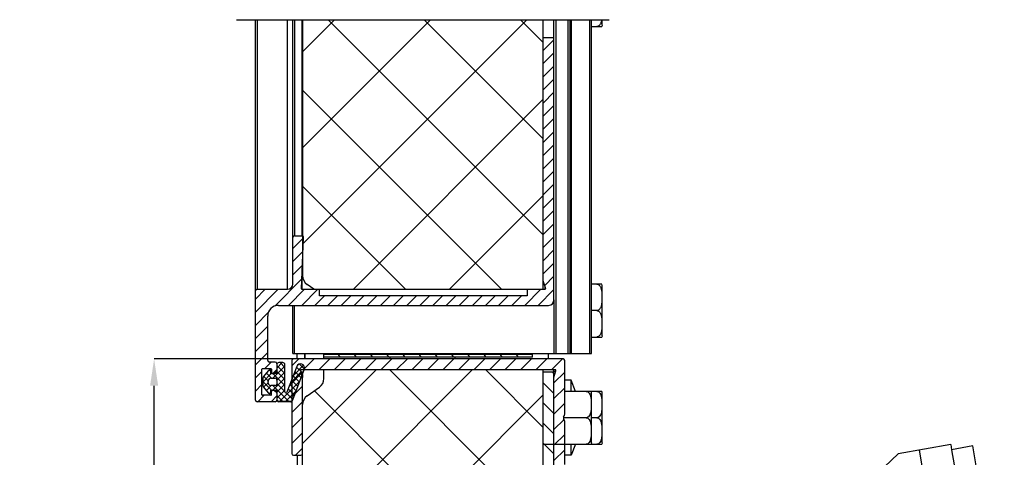
# Model space of a CAD drawing. Units: millimetres. Extents: x -43651 to 165764, y -19013 to 14673.
# Drawn here: x -22828 to -20988, y 3201 to 4019 of the extents above; entities that cross this region are included whole.
import ezdxf

# ---------------------------------------------------------------- set-up
doc = ezdxf.new("R2010")
doc.units = ezdxf.units.MM
doc.header["$LTSCALE"] = 46.255
doc.header["$PDMODE"] = 3
doc.header["$PDSIZE"] = 0.3125
doc.layers.get('0').update_dxf_attribs({"linetype": 'CONTINUOUS'})
doc.layers.get('Defpoints').update_dxf_attribs({"linetype": 'CONTINUOUS'})
doc.layers.add('NOTE', color=7, linetype='CONTINUOUS')
doc.styles.get("Standard").update_dxf_attribs({"font": 'txt', "width": 0.8})
doc.dimstyles.new('DIMSTYLE_2', dxfattribs={"dimtxt": 5, "dimasz": 5, "dimexe": 0.18, "dimexo": 0.0625, "dimgap": 0.09, "dimtad": 1, "dimlfac": 10, "dimdsep": 46, "dimtxsty": 'Standard', "dimblk": '_FILLED', "dimblk1": '_FILLED', "dimblk2": '_FILLED', "dimcen": 0.09, "dimadec": 0, "dimazin": 0, "dimtol": 1, "dimtp": 5, "dimtm": 5, "dimtfac": 1, "dimtofl": 0, "dimtmove": 0, "dimatfit": 3, "dimldrblk": '_FILLED', "dimfxl": 1, "dimtolj": 1, "dimarcsym": 0})

# ---------------------------------------------------------------- blocks, each defined once
blk = doc.blocks.new('_FILLED')
at = {"color": 0, "linetype": 'ByBlock'}
blk.add_solid([(0, 0), (-1, 0.15), (-1, -0.15)], dxfattribs=at)
blk = doc.blocks.new('*D127')
at = {"layer": 'Defpoints', "color": 0, "linetype": 'Continuous', "transparency": 16777216}
for p in [(-22576.7, 3384.9), (-21818.2, 3384.9), (-22486.5, 1934.9)]:
    blk.add_point(p, dxfattribs=at)
at = {"layer": 'NOTE', "color": 0, "linetype": 'Continuous', "lineweight": -2, "transparency": 16777216}
for p, q in [((-21818.7, 3384.9), (-22576.9, 3384.9)), ((-22576.7, 1984.9), (-22576.7, 3334.9)), ((-22487, 1934.9), (-22576.9, 1934.9))]:
    blk.add_line(p, q, dxfattribs=at)
at = {"layer": 'NOTE', "color": 0, "linetype": 'Continuous', "lineweight": -2, "transparency": 16777216, "xscale": 50, "yscale": 50, "zscale": 50}
for p, rotation in [((-22576.7, 3384.9), 90), ((-22576.7, 1934.9), 270)]:
    blk.add_blockref('_FILLED', p, dxfattribs=dict(at, rotation=rotation))
at = {"layer": 'NOTE', "color": 0, "linetype": 'Continuous', "transparency": 16777216, "insert": (-22696.7, 2659.9), "char_height": 200, "attachment_point": 5, "rotation": 90}
blk.add_mtext('\\A1;145', dxfattribs=at)

msp = doc.modelspace()

# ---------------------------------------------------------------- linework, layer by layer
msp.add_line((-22422.787, 4018.503), (-21726.295, 4018.503))
at = {"color": 7, "linetype": 'Continuous'}
for p, q in [((-22387.344, 3307.933), (-22387.344, 4018.503)), ((-22317.344, 3524.933), (-22317.344, 4018.503)), ((-22299.344, 3958.714), (-22239.555, 4018.503)), ((-22299.344, 3779.109), (-22059.95, 4018.503)), ((-22299.344, 3599.504), (-21880.345, 4018.503)), ((-22299.344, 4018.503), (-22299.344, 3540.344)), ((-22251.268, 4018.503), (-21849.344, 3616.579)), ((-22071.663, 4018.503), (-21849.344, 3796.184)), ((-21892.058, 4018.503), (-21849.344, 3975.789)), ((-21849.344, 3514.933), (-21849.344, 4018.503)), ((-21829.344, 3494.933), (-21829.344, 4018.503)), ((-21799.344, 3625.145), (-21799.344, 4018.503)), ((-21759.344, 3625.145), (-21759.344, 4018.503)), ((-21739.344, 4008.145), (-21739.344, 4018.503)), ((-21759.344, 4005.782), (-21739.627, 4005.782)), ((-21739.344, 4008.145), (-21739.627, 4005.782)), ((-21829.344, 3984.933), (-21849.344, 3984.933)), ((-21849.344, 3961.046), (-21829.344, 3981.046)), ((-21849.344, 3936.502), (-21829.344, 3956.502)), ((-21849.344, 3911.959), (-21829.344, 3931.959)), ((-21849.344, 3887.416), (-21829.344, 3907.416)), ((-22299.344, 3886.974), (-21927.303, 3514.933)), ((-22204.31, 3514.933), (-21849.344, 3869.899)), ((-21849.344, 3862.872), (-21829.344, 3882.872)), ((-21849.344, 3838.329), (-21829.344, 3858.329)), ((-21849.344, 3813.786), (-21829.344, 3833.786)), ((-21849.344, 3789.243), (-21829.344, 3809.243)), ((-21849.344, 3764.699), (-21829.344, 3784.699)), ((-21849.344, 3740.156), (-21829.344, 3760.156)), ((-21849.344, 3715.613), (-21829.344, 3735.613)), ((-22299.344, 3707.368), (-22106.908, 3514.933)), ((-21849.344, 3691.07), (-21829.344, 3711.07)), ((-22024.705, 3514.933), (-21849.344, 3690.294)), ((-21849.344, 3666.526), (-21829.344, 3686.526)), ((-21849.344, 3641.983), (-21829.344, 3661.983)), ((-21849.344, 3617.44), (-21829.344, 3637.44)), ((-22317.344, 3591.219), (-22297.372, 3611.19)), ((-22314.344, 3614.933), (-22300.344, 3614.933)), ((-22301.343, 3515.974), (-22297.346, 3611.808)), ((-21849.344, 3592.896), (-21829.344, 3612.896)), ((-21799.344, 3394.933), (-21799.344, 3625.145)), ((-21759.344, 3394.933), (-21759.344, 3625.145)), ((-22317.344, 3566.675), (-22298.44, 3585.579)), ((-21849.344, 3568.353), (-21829.344, 3588.353)), ((-22317.344, 3542.132), (-22299.508, 3559.968)), ((-21849.344, 3543.81), (-21829.344, 3563.81)), ((-22351.305, 3483.628), (-22300.576, 3534.356)), ((-21846.967, 3521.643), (-21829.344, 3539.267)), ((-22277.921, 3514.933), (-22290.815, 3523.961)), ((-21849.304, 3529.653), (-21845.384, 3516.213)), ((-21739.627, 3524.509), (-21759.344, 3524.509)), ((-21739.344, 3522.145), (-21739.627, 3524.509)), ((-21739.344, 3428.145), (-21739.344, 3522.145)), ((-22387.344, 3496.675), (-22369.086, 3514.933)), ((-22387.344, 3472.132), (-22344.543, 3514.933)), ((-22384.344, 3514.933), (-22327.344, 3514.933)), ((-22325.457, 3484.933), (-22295.457, 3514.933)), ((-22300.913, 3484.933), (-22270.913, 3514.933)), ((-22300.344, 3514.933), (-22067.809, 3514.933)), ((-22276.37, 3484.933), (-22258.343, 3502.96)), ((-22267.344, 3502.96), (-22267.344, 3514.933)), ((-22067.809, 3502.96), (-22267.344, 3502.96)), ((-22251.827, 3484.933), (-22233.8, 3502.96)), ((-22227.284, 3484.933), (-22209.256, 3502.96)), ((-22202.74, 3484.933), (-22184.713, 3502.96)), ((-22178.197, 3484.933), (-22160.17, 3502.96)), ((-22153.654, 3484.933), (-22135.627, 3502.96)), ((-22129.11, 3484.933), (-22111.083, 3502.96)), ((-22104.567, 3484.933), (-22086.54, 3502.96)), ((-22080.024, 3484.933), (-22061.997, 3502.96)), ((-22067.809, 3514.933), (-21846.344, 3514.933)), ((-21879.344, 3502.96), (-22067.809, 3502.96)), ((-22055.481, 3484.933), (-22037.454, 3502.96)), ((-22030.937, 3484.933), (-22012.91, 3502.96)), ((-22006.394, 3484.933), (-21988.367, 3502.96)), ((-21981.851, 3484.933), (-21963.824, 3502.96)), ((-21957.307, 3484.933), (-21939.28, 3502.96)), ((-21932.764, 3484.933), (-21914.737, 3502.96)), ((-21908.221, 3484.933), (-21890.194, 3502.96)), ((-21883.678, 3484.933), (-21853.678, 3514.933)), ((-21879.344, 3514.933), (-21879.344, 3502.96)), ((-21859.134, 3484.933), (-21829.344, 3514.723)), ((-22344.344, 3484.933), (-21839.344, 3484.933)), ((-22317.344, 3394.933), (-22317.344, 3484.933)), ((-22387.344, 3447.589), (-22363.039, 3471.894)), ((-22364.344, 3381.933), (-22364.344, 3464.933)), ((-21749.344, 3475.145), (-21759.344, 3475.145)), ((-22387.344, 3423.046), (-22364.344, 3446.046)), ((-21759.344, 3425.782), (-21739.627, 3425.782)), ((-21739.344, 3428.145), (-21739.627, 3425.782)), ((-22387.344, 3398.502), (-22364.344, 3421.502)), ((-22387.344, 3373.959), (-22364.344, 3396.959)), ((-22317.344, 3394.933), (-21759.344, 3394.933)), ((-22295.644, 3394.933), (-22295.644, 3384.933)), ((-22259.344, 3384.933), (-22259.344, 3394.933)), ((-21869.344, 3392.933), (-22259.344, 3392.933)), ((-21869.344, 3387.933), (-22259.344, 3387.933)), ((-22228.681, 3387.933), (-22232.182, 3392.933)), ((-22198.412, 3387.933), (-22201.913, 3392.933)), ((-22168.142, 3387.933), (-22171.643, 3392.933)), ((-22137.873, 3387.933), (-22141.374, 3392.933)), ((-22136.344, 3387.933), (-22136.344, 3384.933)), ((-22107.604, 3387.933), (-22111.105, 3392.933)), ((-22077.334, 3387.933), (-22080.835, 3392.933)), ((-22047.065, 3387.933), (-22050.566, 3392.933)), ((-22016.796, 3387.933), (-22020.297, 3392.933)), ((-22014.344, 3387.933), (-22014.344, 3384.933)), ((-21986.526, 3387.933), (-21990.027, 3392.933)), ((-21956.257, 3387.933), (-21959.758, 3392.933)), ((-21925.988, 3387.933), (-21929.489, 3392.933)), ((-21895.718, 3387.933), (-21899.219, 3392.933)), ((-21869.344, 3387.933), (-21869.344, 3392.933)), ((-21839.344, 3384.933), (-21839.344, 3394.933)), ((-22369.827, 3366.933), (-22357.827, 3378.933)), ((-22350.344, 3378.933), (-22361.344, 3378.933)), ((-22354.913, 3348.933), (-22332.344, 3371.502)), ((-22347.344, 3367.727), (-22337.138, 3377.933)), ((-22347.344, 3375.933), (-22347.344, 3357.433)), ((-22347.344, 3372.631), (-22332.344, 3357.631)), ((-22336.344, 3377.933), (-22343.344, 3377.933)), ((-22341.42, 3377.933), (-22332.344, 3368.856)), ((-22332.344, 3323.533), (-22332.344, 3373.933)), ((-22310.154, 3370.998), (-22328.474, 3322.822)), ((-22319.344, 3371.967), (-22306.378, 3384.933)), ((-22319.344, 3381.933), (-22319.344, 3207.933)), ((-22316.893, 3353.277), (-22297.23, 3372.94)), ((-21812.344, 3384.933), (-22316.344, 3384.933)), ((-22310.672, 3369.636), (-22298.995, 3357.959)), ((-22309.981, 3371.414), (-22306.23, 3375.164)), ((-22305.319, 3375.508), (-22295.967, 3366.156)), ((-22297.379, 3364.933), (-22277.379, 3384.933)), ((-22268.379, 3364.933), (-22248.379, 3384.933)), ((-22239.38, 3364.933), (-22219.38, 3384.933)), ((-22210.381, 3364.933), (-22190.381, 3384.933)), ((-22181.381, 3364.933), (-22161.381, 3384.933)), ((-22152.382, 3364.933), (-22132.382, 3384.933)), ((-22123.383, 3364.933), (-22103.383, 3384.933)), ((-22094.383, 3364.933), (-22074.383, 3384.933)), ((-22065.384, 3364.933), (-22045.384, 3384.933)), ((-22036.385, 3364.933), (-22016.385, 3384.933)), ((-22007.385, 3364.933), (-21987.385, 3384.933)), ((-21978.386, 3364.933), (-21958.386, 3384.933)), ((-21949.387, 3364.933), (-21929.387, 3384.933)), ((-21920.388, 3364.933), (-21900.388, 3384.933)), ((-21891.388, 3364.933), (-21871.388, 3384.933)), ((-21862.389, 3364.933), (-21842.389, 3384.933)), ((-21833.39, 3364.933), (-21813.39, 3384.933)), ((-21809.344, 3281.406), (-21809.344, 3381.933)), ((-22387.344, 3349.416), (-22375.344, 3361.416)), ((-22375.344, 3317.933), (-22375.344, 3365.933)), ((-22374.344, 3366.933), (-22358.344, 3366.933)), ((-22373.344, 3341.727), (-22357.638, 3357.433)), ((-22373.344, 3349.344), (-22373.344, 3334.521)), ((-22362.759, 3363.04), (-22372.642, 3351.261)), ((-22371.836, 3352.222), (-22363.344, 3343.73)), ((-22366.714, 3358.326), (-22357.321, 3348.933)), ((-22361.083, 3363.92), (-22358.344, 3361.181)), ((-22358.344, 3357.433), (-22358.344, 3366.933)), ((-22347.344, 3357.433), (-22358.344, 3357.433)), ((-22357.344, 3365.933), (-22357.344, 3359.933)), ((-22355.157, 3357.059), (-22347.344, 3364.872)), ((-22354.596, 3357.433), (-22332.344, 3335.181)), ((-22354.344, 3356.933), (-22353.586, 3356.933)), ((-22348.222, 3361.054), (-22351.465, 3357.811)), ((-22347.344, 3361.406), (-22332.344, 3346.406)), ((-22347.344, 3345.277), (-22332.344, 3360.277)), ((-22323.781, 3335.163), (-22297.82, 3361.125)), ((-22319.344, 3342.967), (-22302.382, 3359.929)), ((-22317.344, 3308.54), (-22296.406, 3364.933)), ((-22316.857, 3353.37), (-22305.074, 3341.587)), ((-22313.765, 3361.503), (-22302.034, 3349.773)), ((-22303.274, 3362.867), (-22300.528, 3353.83)), ((-22301.744, 3364.933), (-22036.385, 3364.933)), ((-22300.528, 3353.83), (-22299.344, 3349.933)), ((-22300.361, 3353.28), (-22296.113, 3364.722)), ((-22299.344, 3226.956), (-22161.367, 3364.933)), ((-22299.344, 3047.351), (-21981.762, 3364.933)), ((-22299.344, 2279.933), (-22299.344, 3349.933)), ((-22296.406, 3364.933), (-22296.113, 3365.722)), ((-22296.113, 3364.722), (-22296.041, 3364.933)), ((-22259.344, 3348.352), (-22259.344, 3364.933)), ((-22136.935, 3364.933), (-21849.344, 3077.341)), ((-22036.385, 3364.933), (-21827.141, 3364.933)), ((-21957.33, 3364.933), (-21849.344, 3256.946)), ((-21849.344, 2275.781), (-21849.344, 3364.933)), ((-21829.344, 3359.933), (-21849.344, 3359.933)), ((-21829.344, 3349.933), (-21825.604, 3362.889)), ((-21829.344, 3184.933), (-21829.344, 3361.933)), ((-21829.344, 3339.979), (-21809.344, 3359.979)), ((-22387.344, 3324.872), (-22375.344, 3336.872)), ((-22373.344, 3342.505), (-22357.272, 3326.433)), ((-22372.642, 3332.604), (-22362.759, 3320.826)), ((-22372.003, 3331.843), (-22363.344, 3340.502)), ((-22366.881, 3325.739), (-22357.688, 3334.933)), ((-22363.344, 3339.933), (-22363.344, 3343.933)), ((-22363.245, 3343.912), (-22363.267, 3343.806)), ((-22358.344, 3348.933), (-22350.344, 3348.933)), ((-22350.344, 3334.933), (-22358.344, 3334.933)), ((-22354.962, 3326.433), (-22332.344, 3349.051)), ((-22354.546, 3334.933), (-22325.546, 3305.933)), ((-22347.344, 3345.933), (-22347.344, 3337.933)), ((-22347.344, 3338.955), (-22332.344, 3323.955)), ((-22347.344, 3322.826), (-22332.344, 3337.826)), ((-22341.786, 3305.933), (-22304.449, 3343.27)), ((-22323.043, 3337.105), (-22311.153, 3325.215)), ((-22319.95, 3345.238), (-22308.113, 3333.401)), ((-22319.344, 3313.968), (-22299.344, 3333.968)), ((-22290.815, 3315.904), (-22267.872, 3331.969)), ((-21829.344, 3320.245), (-21849.344, 3340.245)), ((-21829.344, 3310.98), (-21809.344, 3330.98)), ((-21797.344, 3344.933), (-21809.344, 3344.933)), ((-21797.344, 3324.296), (-21797.344, 3344.933)), ((-21789.344, 3324.296), (-21797.344, 3344.933)), ((-22382.74, 3304.933), (-22370.74, 3316.933)), ((-22358.344, 3316.933), (-22374.344, 3316.933)), ((-22361.398, 3319.997), (-22358.344, 3323.051)), ((-22358.344, 3321.433), (-22358.344, 3326.433)), ((-22358.344, 3326.433), (-22347.344, 3326.433)), ((-22358.344, 3325.433), (-22356.922, 3325.433)), ((-22358.197, 3304.933), (-22347.344, 3315.786)), ((-22357.344, 3317.933), (-22357.344, 3325.433)), ((-22353.586, 3326.933), (-22354.344, 3326.933)), ((-22351.465, 3326.054), (-22348.222, 3322.811)), ((-22350.844, 3325.433), (-22347.344, 3325.433)), ((-22347.344, 3311.601), (-22332.344, 3326.601)), ((-22347.344, 3326.433), (-22347.344, 3307.933)), ((-22347.344, 3316.505), (-22336.772, 3305.933)), ((-22330.561, 3305.933), (-22311.078, 3325.416)), ((-22329.959, 3321.571), (-22317.231, 3308.843)), ((-22326.135, 3328.972), (-22314.192, 3317.029)), ((-22299.344, 2867.746), (-21849.344, 3317.746)), ((-22277.109, 3325.501), (-21849.344, 2897.736)), ((-21739.627, 3324.296), (-21809.344, 3324.296)), ((-21759.344, 3321.933), (-21759.627, 3324.296)), ((-21759.344, 3227.933), (-21759.344, 3321.933)), ((-21739.344, 3321.933), (-21739.627, 3324.296)), ((-21739.344, 3227.933), (-21739.344, 3321.933)), ((-22350.344, 3304.933), (-22384.344, 3304.933)), ((-22346.981, 3307.269), (-22346.878, 3307.059)), ((-22343.344, 3305.933), (-22321.094, 3305.933)), ((-22321.094, 3304.933), (-22343.344, 3304.933)), ((-22319.344, 3284.969), (-22299.344, 3304.969)), ((-21829.344, 3282.65), (-21849.344, 3302.65)), ((-21829.344, 3281.981), (-21809.344, 3301.981)), ((-22319.344, 3255.97), (-22299.344, 3275.97)), ((-21811.308, 3276.933), (-21809.88, 3279.406)), ((-21829.344, 3245.054), (-21849.344, 3265.054)), ((-21829.344, 3252.981), (-21810.607, 3271.718)), ((-21769.344, 3274.933), (-21811.844, 3274.933)), ((-21809.88, 3270.459), (-21811.308, 3272.933)), ((-21809.344, 3187.933), (-21809.344, 3268.459)), ((-21749.344, 3274.933), (-21759.344, 3274.933)), ((-22319.344, 3226.97), (-22299.344, 3246.97)), ((-21829.344, 3223.982), (-21809.344, 3243.982)), ((-21829.344, 3207.458), (-21849.344, 3227.458)), ((-21809.344, 3225.145), (-21849.344, 3225.145)), ((-21809.344, 3225.569), (-21739.627, 3225.569)), ((-21789.344, 3225.569), (-21797.344, 3204.933)), ((-21797.344, 3204.933), (-21797.344, 3225.569)), ((-21759.344, 3227.933), (-21759.627, 3225.569)), ((-21739.344, 3227.933), (-21739.627, 3225.569)), ((-21046.7, 3222.235), (-21086.092, 3215.289)), ((-20987.66, 2887.401), (-21046.7, 3222.235)), ((-22316.344, 3204.933), (-22302.344, 3204.933)), ((-22312.382, 3204.933), (-22299.344, 3217.971)), ((-22309.344, 3204.933), (-22309.344, 2284.933)), ((-21829.344, 3194.983), (-21809.344, 3214.983)), ((-21797.344, 3204.933), (-21809.344, 3204.933)), ((-21086.092, 3215.289), (-21027.052, 2880.455))]:
    msp.add_line(p, q, dxfattribs=at)
at = {"color": 9, "linetype": 'Continuous'}
for p, q in [((-22384.344, 4018.503), (-22384.344, 3514.933)), ((-22327.344, 3514.933), (-22327.344, 4018.503)), ((-22314.344, 4018.503), (-22314.344, 3614.933)), ((-22300.344, 4018.503), (-22300.344, 3614.933)), ((-21825.594, 4018.503), (-21825.594, 3625.145)), ((-21803.344, 4018.503), (-21803.344, 3625.145)), ((-21796.344, 3625.145), (-21796.344, 4018.503)), ((-21762.344, 3625.145), (-21762.344, 4018.503)), ((-21825.594, 3625.145), (-21825.594, 3394.933)), ((-21803.344, 3625.145), (-21803.344, 3394.933)), ((-21796.344, 3394.933), (-21796.344, 3625.145)), ((-21762.344, 3394.933), (-21762.344, 3625.145)), ((-22300.344, 3539.933), (-22300.344, 3514.933)), ((-21846.344, 3519.504), (-21846.344, 3514.933)), ((-22314.344, 3394.933), (-22314.344, 3484.933)), ((-21829.344, 3494.933), (-21829.344, 3394.933)), ((-22310.154, 3394.933), (-22310.154, 3384.933)), ((-22294.344, 3384.933), (-22294.344, 3394.933)), ((-21829.344, 3361.933), (-21825.88, 3361.933)), ((-22348.222, 3325.433), (-22348.222, 3322.811)), ((-21146.917, 3214.719), (-21087.009, 2874.96))]:
    msp.add_line(p, q, dxfattribs=at)
at = {"color": 2, "linetype": 'Continuous'}
for p, q in [((-21879.344, 3513.81), (-21878.221, 3514.933)), ((-22258.95, 3387.933), (-22259.344, 3388.495)), ((-21829.344, 3357.841), (-21831.435, 3359.933))]:
    msp.add_line(p, q, dxfattribs=at)
at = {"color": 3, "linetype": 'Continuous'}
for p, q in [((-22299.344, 3356.02), (-22299.344, 3349.933)), ((-21087.829, 3225.137), (-21186.31, 3207.773)), ((-21087.829, 3225.137), (-21086.092, 3215.289)), ((-21343.359, 3057.745), (-21186.31, 3207.773))]:
    msp.add_line(p, q, dxfattribs=at)
at = {"color": 7, "linetype": 'Continuous'}
for points in [[(-22363.267, 3343.806), (-22363.309, 3343.517), (-22363.335, 3343.226), (-22363.344, 3342.933)], [(-22347.344, 3344.933), (-22347.35, 3345.133), (-22347.37, 3345.331), (-22347.403, 3345.527), (-22347.448, 3345.719)], [(-21769.344, 3324.296), (-21767.845, 3324.1), (-21766.296, 3323.461), (-21764.861, 3322.403), (-21763.576, 3320.949), (-21762.467, 3319.122), (-21761.566, 3316.99), (-21760.863, 3314.575), (-21760.342, 3311.881), (-21759.983, 3308.92), (-21759.763, 3305.735), (-21759.653, 3302.401), (-21759.628, 3299.093), (-21759.671, 3296.032), (-21759.776, 3293.24), (-21759.959, 3290.578), (-21760.257, 3287.926), (-21760.725, 3285.262), (-21761.428, 3282.644), (-21762.369, 3280.304), (-21763.494, 3278.393), (-21764.794, 3276.888), (-21766.263, 3275.786), (-21767.849, 3275.128), (-21769.344, 3274.933)], [(-21749.344, 3324.296), (-21747.845, 3324.1), (-21746.296, 3323.461), (-21744.861, 3322.403), (-21743.576, 3320.949), (-21742.467, 3319.122), (-21741.566, 3316.99), (-21740.863, 3314.575), (-21740.342, 3311.881), (-21739.983, 3308.92), (-21739.763, 3305.735), (-21739.653, 3302.401), (-21739.628, 3299.093), (-21739.671, 3296.032), (-21739.776, 3293.24), (-21739.959, 3290.578), (-21740.257, 3287.926), (-21740.725, 3285.262), (-21741.428, 3282.644), (-21742.369, 3280.304), (-21743.494, 3278.393), (-21744.794, 3276.888), (-21746.263, 3275.786), (-21747.849, 3275.128), (-21749.344, 3274.933)], [(-22347.274, 3308.19), (-22347.221, 3307.95), (-22347.154, 3307.715), (-22347.074, 3307.488), (-22346.981, 3307.269)], [(-22321.094, 3304.933), (-22320.93, 3304.936), (-22320.766, 3304.946), (-22320.602, 3304.963), (-22320.438, 3304.987), (-22320.274, 3305.017), (-22320.11, 3305.056), (-22319.945, 3305.101), (-22319.78, 3305.154), (-22319.615, 3305.216), (-22319.451, 3305.285), (-22319.344, 3305.337)], [(-21769.344, 3274.933), (-21767.85, 3274.738), (-21766.301, 3274.101), (-21764.854, 3273.033), (-21763.562, 3271.566), (-21762.467, 3269.76), (-21761.593, 3267.705), (-21760.898, 3265.356), (-21760.361, 3262.639), (-21759.977, 3259.49), (-21759.741, 3255.897), (-21759.638, 3252.071), (-21759.64, 3248.293), (-21759.737, 3244.71), (-21759.942, 3241.409), (-21760.283, 3238.378), (-21760.794, 3235.589), (-21761.5, 3233.066), (-21762.409, 3230.857), (-21763.52, 3228.994), (-21764.817, 3227.504), (-21766.276, 3226.415), (-21767.849, 3225.764), (-21769.344, 3225.569)], [(-21749.344, 3274.933), (-21747.85, 3274.738), (-21746.301, 3274.101), (-21744.854, 3273.033), (-21743.562, 3271.566), (-21742.467, 3269.76), (-21741.593, 3267.705), (-21740.898, 3265.356), (-21740.361, 3262.639), (-21739.977, 3259.49), (-21739.741, 3255.897), (-21739.638, 3252.071), (-21739.64, 3248.293), (-21739.737, 3244.71), (-21739.942, 3241.409), (-21740.283, 3238.378), (-21740.794, 3235.589), (-21741.5, 3233.066), (-21742.409, 3230.857), (-21743.52, 3228.994), (-21744.817, 3227.504), (-21746.276, 3226.415), (-21747.849, 3225.764), (-21749.344, 3225.569)]]:
    msp.add_lwpolyline(points, dxfattribs=at)
for centre, radius, start, end in [((-22314.344, 3611.933), 3, 90, 180), ((-22300.344, 3611.933), 3, 357.611985, 90), ((-22279.344, 3540.344), 20, 180, 235), ((-22327.344, 3524.933), 10, 270, 0), ((-22300.344, 3515.933), 1, 177.611985, 270), ((-21848.344, 3529.933), 1, 180, 196.260205), ((-21846.344, 3515.933), 1, 270, 16.260205), ((-22384.344, 3511.933), 3, 90, 180), ((-22344.344, 3464.933), 20, 90, 180), ((-21839.344, 3494.933), 10, 270, 0), ((-22361.344, 3381.933), 3, 180, 270), ((-22350.344, 3375.933), 3, 0, 90), ((-22343.344, 3373.933), 4, 90, 180), ((-22336.344, 3373.933), 4, 0, 90), ((-22316.344, 3381.933), 3, 90, 180), ((-22303.144, 3368.333), 7.5, 339.630545, 159.179472), ((-21812.344, 3381.933), 3, 0, 90), ((-22374.344, 3365.933), 1, 90, 180), ((-22370.344, 3349.333), 3, 140, 180), ((-22360.844, 3361.433), 2.5, 0, 140), ((-22358.344, 3365.933), 1, 0, 90), ((-22354.344, 3359.933), 3, 180, 270), ((-22353.586, 3359.933), 3, 270, 315), ((-22350.344, 3363.175), 3, 315, 0), ((-22301.744, 3363.333), 1.6, 90, 196.903997), ((-21832.344, 3361.933), 3, 0, 90), ((-21827.141, 3363.333), 1.6, 343.900272, 90), ((-22370.344, 3334.532), 3, 180, 220), ((-22358.344, 3343.933), 5, 90, 180), ((-22358.344, 3339.933), 5, 180, 270), ((-22350.344, 3345.933), 3, 0, 90), ((-22350.344, 3337.933), 3, 270, 0), ((-22279.344, 3348.352), 20, 305, 0), ((-22374.344, 3317.933), 1, 180, 270), ((-22360.844, 3322.433), 2.5, 220, 0), ((-22358.344, 3317.933), 1, 270, 0), ((-22354.344, 3323.933), 3, 90, 180), ((-22353.586, 3323.933), 3, 45, 90), ((-22350.344, 3320.69), 3, 0, 45), ((-22330.344, 3323.533), 2, 180, 339.179472), ((-22279.344, 3299.521), 20, 125, 180), ((-22384.344, 3307.933), 3, 180, 270), ((-22350.344, 3307.933), 3, 270, 0), ((-22343.344, 3309.933), 4, 180, 270), ((-22343.344, 3308.933), 4, 207.935426, 269.999982), ((-22321.094, 3309.933), 4, 270, 339.630545), ((-21807.844, 3274.933), 4, 150, 210), ((-21813.344, 3281.406), 4, 330, 0), ((-21813.344, 3268.459), 4, 0, 30), ((-22316.344, 3207.933), 3, 180, 270), ((-22302.344, 3207.933), 3, 270, 0)]:
    msp.add_arc(centre, radius, start, end, dxfattribs=at)
msp.add_open_spline([(-21740.296, 4018.503), (-21740.429, 4017.597), (-21740.745, 4015.834), (-21741.428, 4013.337), (-21742.327, 4011.112), (-21743.432, 4009.224), (-21744.731, 4007.703), (-21746.204, 4006.584), (-21747.767, 4005.924), (-21748.841, 4005.782), (-21749.344, 4005.782)], degree=3, knots=[40.90759138, 40.90759138, 40.90759138, 40.90759138, 43.65453418, 46.27412674, 48.66271037, 50.83150077, 52.80749517, 54.62785018, 56.330641, 57.83772409, 57.83772409, 57.83772409, 57.83772409], dxfattribs=at)
at = {"color": 7, "linetype": 'Continuous', "start_tangent": (1, 0), "end_tangent": (-1, 0)}
for points in [[(-21749.344, 3524.509), (-21747.845, 3524.313), (-21746.296, 3523.674), (-21744.861, 3522.616), (-21743.576, 3521.162), (-21742.467, 3519.335), (-21741.566, 3517.203), (-21740.863, 3514.788), (-21740.342, 3512.094), (-21739.983, 3509.133), (-21739.763, 3505.948), (-21739.653, 3502.614), (-21739.628, 3499.305), (-21739.671, 3496.244), (-21739.776, 3493.453), (-21739.959, 3490.791), (-21740.257, 3488.139), (-21740.725, 3485.475), (-21741.428, 3482.857), (-21742.369, 3480.517), (-21743.494, 3478.606), (-21744.794, 3477.101), (-21746.263, 3475.999), (-21747.849, 3475.34), (-21749.344, 3475.145)], [(-21749.344, 3475.145), (-21747.85, 3474.951), (-21746.301, 3474.314), (-21744.854, 3473.246), (-21743.562, 3471.779), (-21742.467, 3469.973), (-21741.593, 3467.917), (-21740.898, 3465.569), (-21740.361, 3462.851), (-21739.977, 3459.702), (-21739.741, 3456.11), (-21739.638, 3452.284), (-21739.64, 3448.505), (-21739.737, 3444.923), (-21739.942, 3441.621), (-21740.283, 3438.591), (-21740.794, 3435.801), (-21741.5, 3433.279), (-21742.409, 3431.07), (-21743.52, 3429.207), (-21744.817, 3427.716), (-21746.276, 3426.628), (-21747.849, 3425.977), (-21749.344, 3425.782)]]:
    msp.add_spline(points, degree=3, dxfattribs=at)

# ---------------------------------------------------------------- dimensions: what is measured, and where the dimension line sits
at = {"layer": 'NOTE', "color": 82, "linetype": 'Continuous'}
dim = msp.add_linear_dim(base=(-22576.705, 3384.933), p1=(-22486.469, 1934.933), p2=(-21818.188, 3384.933), angle=90, dimstyle='DIMSTYLE_2', override={"dimtxt": 200, "dimasz": 50, "dimexo": 0.5, "dimgap": 20, "dimlfac": 0.1, "dimtol": 0}, dxfattribs=at)
dim.commit()
dim.dimension.update_dxf_attribs({"geometry": '*D127', "text_midpoint": (-22576.705, 2659.933), "dimtype": 160})

doc.saveas('drawing.dxf')
